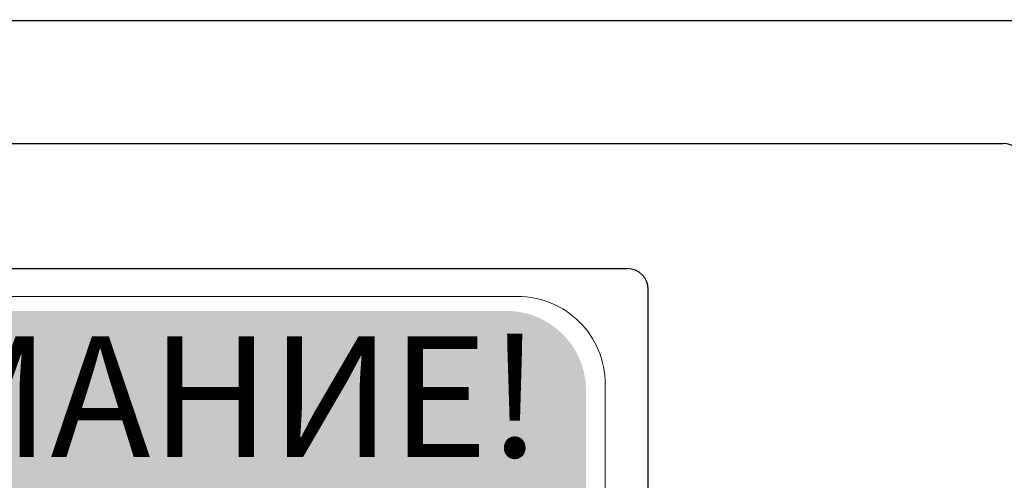
# Model space of a CAD drawing. Units: millimetres. Extents: x -1554 to 1596, y -3448 to 1007.
# Drawn here: x -91 to -68, y 142 to 153 of the extents above; entities that cross this region are included whole.
import ezdxf

# ---------------------------------------------------------------- set-up
doc = ezdxf.new("R2010")
doc.units = ezdxf.units.MM
doc.header["$LTSCALE"] = 0.5
doc.layers.add('IEK_Модель', color=7, linetype='Continuous', lineweight=30)
doc.styles.get("Standard").update_dxf_attribs({"font": 'arial.ttf'})

# ---------------------------------------------------------------- blocks, each defined once
blk = doc.blocks.new('ACHTUNG!')
at = {"layer": 'IEK_Модель', "true_color": 0xffed00}
h = blk.add_hatch(color=2, dxfattribs=at)
h.dxf.hatch_style = 1
h.paths.add_polyline_path([(13.045, 30.741, 0.414214), (11.145, 32.641), (-11.145, 32.641, 0.414214), (-13.045, 30.741), (-13.045, 2.18, 0.414214), (-11.145, 0.28), (11.145, 0.28, 0.414214), (13.045, 2.18)])
at = {"layer": 'IEK_Модель', "lineweight": 0}
blk.add_lwpolyline([(-11.409, 0), (11.409, 0, 0.414214), (13.509, 2.1), (13.509, 30.89, 0.414214), (11.409, 32.99), (-11.409, 32.99, 0.414214), (-13.509, 30.89), (-13.509, 2.1, 0.414214)], format="xyb", close=True, dxfattribs=at)
at = {"layer": 'IEK_Модель', "color": 1, "insert": (0.282, 30.585), "char_height": 2.9, "attachment_point": 5}
blk.add_mtext_dynamic_manual_height_columns('{\\fLucida Sans Unicode|b1|i0|c204|p34;ВНИМАНИЕ\\fLucida Sans Unicode|b1|i0|c0|p34;!}', width=25.07524, gutter_width=12.5, heights=[0], dxfattribs=at)
blk = doc.blocks.new('AR-ACB-3VG_FRONT')
at = {"layer": 'IEK_Модель'}
for p, q in [((103.209, 46.592), (-278.983, 46.545)), ((-168.291, 43.617), (-88.764, 43.617)), ((-168.791, 40.617), (-97.791, 40.617)), ((-97.291, 7.117), (-97.291, 40.117))]:
    blk.add_line(p, q, dxfattribs=at)
for centre, major_axis, start_param, end_param in [((-88.764, 43.117), (0.5, 0), 0.174533, 1.570796), ((-97.791, 40.117), (-0.5, 0), 3.141593, 4.712389)]:
    blk.add_ellipse(centre, major_axis=major_axis, ratio=0.999999, start_param=start_param, end_param=end_param, dxfattribs=at)
blk.add_blockref('ACHTUNG!', (-111.833, 6.956), dxfattribs=at)

msp = doc.modelspace()

# ---------------------------------------------------------------- block references
at = {"layer": 'IEK_Модель'}
msp.add_blockref('AR-ACB-3VG_FRONT', (21.128, 106.754), dxfattribs=at)

doc.saveas('drawing.dxf')
